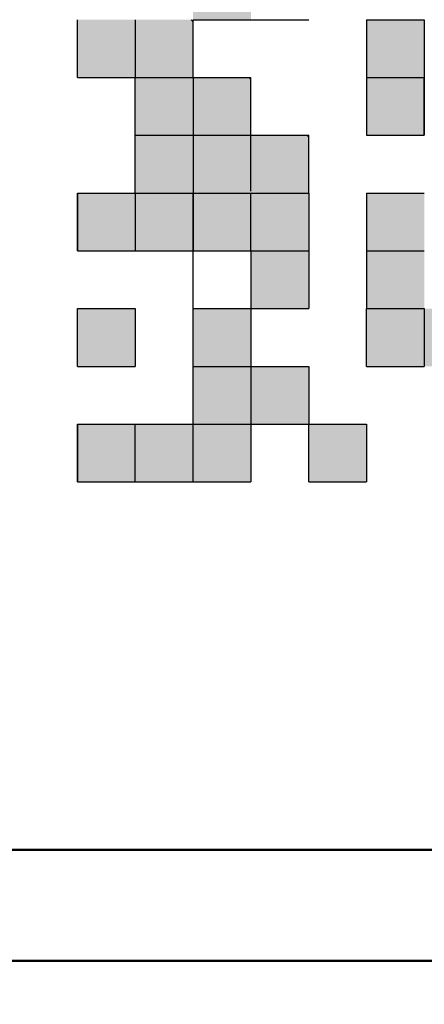
# Model space of a CAD drawing. Units: millimetres. Extents: x 9 to 590, y 6 to 418.
# Drawn here: x 162 to 164, y 149 to 154 of the extents above; entities that cross this region are included whole.
import ezdxf

# ---------------------------------------------------------------- set-up
doc = ezdxf.new("R2010")
doc.units = ezdxf.units.MM
doc.header["$LTSCALE"] = 0.253295
doc.layers.add('NoLayerName_001', color=7, linetype='Continuous')
doc.styles.get("Standard").update_dxf_attribs({"font": 'txt', "bigfont": 'extfont2'})
doc.dimstyles.get("Standard").update_dxf_attribs({"dimtxt": 2.5, "dimasz": 2.5, "dimexe": 1.25, "dimexo": 0.625, "dimtad": 1, "dimzin": 0, "dimdsep": 46, "dimtxsty": 'Standard', "dimcen": 2.5, "dimadec": 0, "dimazin": 0, "dimtfac": 0.75, "dimtmove": 0, "dimatfit": 3, "dimfxl": 1, "dimarcsym": 0})

msp = doc.modelspace()

# ---------------------------------------------------------------- hatches: boundary and pattern name
at = {"layer": 'NoLayerName_001', "linetype": 'Continuous', "lineweight": 25}
h = msp.add_hatch(color=7, dxfattribs=at)
h.dxf.hatch_style = 1
h.paths.add_polyline_path([(163.2822, 154.6737), (163.2822, 154.3417), (162.9502, 154.3417), (162.9502, 154.6737)])
h = msp.add_hatch(color=7, dxfattribs=at)
h.dxf.hatch_style = 1
h.paths.add_polyline_path([(162.6182, 154.3417), (162.6182, 154.0097), (162.2862, 154.0097), (162.2862, 154.3417)])
h = msp.add_hatch(color=7, dxfattribs=at)
h.dxf.hatch_style = 1
h.paths.add_polyline_path([(162.9502, 154.3417), (162.9502, 154.0097), (162.6182, 154.0097), (162.6182, 154.3417)])
h = msp.add_hatch(color=7, dxfattribs=at)
h.dxf.hatch_style = 1
h.paths.add_polyline_path([(164.2782, 154.3417), (164.2782, 154.0097), (163.9462, 154.0097), (163.9462, 154.3417)])
h = msp.add_hatch(color=7, dxfattribs=at)
h.dxf.hatch_style = 1
h.paths.add_polyline_path([(162.9502, 154.0097), (162.9502, 153.6777), (162.6182, 153.6777), (162.6182, 154.0097)])
h = msp.add_hatch(color=7, dxfattribs=at)
h.dxf.hatch_style = 1
h.paths.add_polyline_path([(163.2822, 154.0097), (163.2822, 153.6777), (162.9502, 153.6777), (162.9502, 154.0097)])
h = msp.add_hatch(color=7, dxfattribs=at)
h.dxf.hatch_style = 1
h.paths.add_polyline_path([(164.2782, 154.0097), (164.2782, 153.6777), (163.9462, 153.6777), (163.9462, 154.0097)])
h = msp.add_hatch(color=7, dxfattribs=at)
h.dxf.hatch_style = 1
h.paths.add_polyline_path([(162.9502, 153.6777), (162.9502, 153.3457), (162.6182, 153.3457), (162.6182, 153.6777)])
h = msp.add_hatch(color=7, dxfattribs=at)
h.dxf.hatch_style = 1
h.paths.add_polyline_path([(163.2822, 153.6777), (163.2822, 153.3457), (162.9502, 153.3457), (162.9502, 153.6777)])
h = msp.add_hatch(color=7, dxfattribs=at)
h.dxf.hatch_style = 1
h.paths.add_polyline_path([(163.6142, 153.6777), (163.6142, 153.3457), (163.2822, 153.3457), (163.2822, 153.6777)])
h = msp.add_hatch(color=7, dxfattribs=at)
h.dxf.hatch_style = 1
h.paths.add_polyline_path([(162.6182, 153.3457), (162.6182, 153.0137), (162.2862, 153.0137), (162.2862, 153.3457)])
h = msp.add_hatch(color=7, dxfattribs=at)
h.dxf.hatch_style = 1
h.paths.add_polyline_path([(162.9502, 153.3457), (162.9502, 153.0137), (162.6182, 153.0137), (162.6182, 153.3457)])
h = msp.add_hatch(color=7, dxfattribs=at)
h.dxf.hatch_style = 1
h.paths.add_polyline_path([(163.2822, 153.3457), (163.2822, 153.0137), (162.9502, 153.0137), (162.9502, 153.3457)])
h = msp.add_hatch(color=7, dxfattribs=at)
h.dxf.hatch_style = 1
h.paths.add_polyline_path([(163.6142, 153.3457), (163.6142, 153.0137), (163.2822, 153.0137), (163.2822, 153.3457)])
h = msp.add_hatch(color=7, dxfattribs=at)
h.dxf.hatch_style = 1
h.paths.add_polyline_path([(164.2782, 153.3457), (164.2782, 153.0137), (163.9462, 153.0137), (163.9462, 153.3457)])
h = msp.add_hatch(color=7, dxfattribs=at)
h.dxf.hatch_style = 1
h.paths.add_polyline_path([(163.6142, 153.0137), (163.6142, 152.6817), (163.2822, 152.6817), (163.2822, 153.0137)])
h = msp.add_hatch(color=7, dxfattribs=at)
h.dxf.hatch_style = 1
h.paths.add_polyline_path([(164.2782, 153.0137), (164.2782, 152.6817), (163.9462, 152.6817), (163.9462, 153.0137)])
h = msp.add_hatch(color=7, dxfattribs=at)
h.dxf.hatch_style = 1
h.paths.add_polyline_path([(162.6182, 152.6817), (162.6182, 152.3497), (162.2862, 152.3497), (162.2862, 152.6817)])
h = msp.add_hatch(color=7, dxfattribs=at)
h.dxf.hatch_style = 1
h.paths.add_polyline_path([(163.2822, 152.6817), (163.2822, 152.3497), (162.9502, 152.3497), (162.9502, 152.6817)])
h = msp.add_hatch(color=7, dxfattribs=at)
h.dxf.hatch_style = 1
h.paths.add_polyline_path([(164.2782, 152.6817), (164.2782, 152.3497), (163.9462, 152.3497), (163.9462, 152.6817)])
h = msp.add_hatch(color=7, dxfattribs=at)
h.dxf.hatch_style = 1
h.paths.add_polyline_path([(164.6102, 152.6817), (164.6102, 152.3497), (164.2782, 152.3497), (164.2782, 152.6817)])
h = msp.add_hatch(color=7, dxfattribs=at)
h.dxf.hatch_style = 1
h.paths.add_polyline_path([(163.2822, 152.3497), (163.2822, 152.0177), (162.9502, 152.0177), (162.9502, 152.3497)])
h = msp.add_hatch(color=7, dxfattribs=at)
h.dxf.hatch_style = 1
h.paths.add_polyline_path([(163.6142, 152.3497), (163.6142, 152.0177), (163.2822, 152.0177), (163.2822, 152.3497)])
h = msp.add_hatch(color=7, dxfattribs=at)
h.dxf.hatch_style = 1
h.paths.add_polyline_path([(162.6182, 152.0177), (162.6182, 151.6857), (162.2862, 151.6857), (162.2862, 152.0177)])
h = msp.add_hatch(color=7, dxfattribs=at)
h.dxf.hatch_style = 1
h.paths.add_polyline_path([(162.9502, 152.0177), (162.9502, 151.6857), (162.6182, 151.6857), (162.6182, 152.0177)])
h = msp.add_hatch(color=7, dxfattribs=at)
h.dxf.hatch_style = 1
h.paths.add_polyline_path([(163.2822, 152.0177), (163.2822, 151.6857), (162.9502, 151.6857), (162.9502, 152.0177)])
h = msp.add_hatch(color=7, dxfattribs=at)
h.dxf.hatch_style = 1
h.paths.add_polyline_path([(163.9462, 152.0177), (163.9462, 151.6857), (163.6142, 151.6857), (163.6142, 152.0177)])

# ---------------------------------------------------------------- linework, layer by layer
at = {"layer": 'NoLayerName_001', "color": 7, "linetype": 'Continuous', "lineweight": 25}
for p, q in [((162.2862, 154.0097), (162.2862, 154.3417)), ((162.2862, 154.0097), (162.2862, 154.3417)), ((162.2862, 154.0097), (162.2862, 154.3417)), ((162.6182, 154.3417), (162.6182, 154.0097)), ((162.6182, 154.3417), (162.6182, 154.0097)), ((162.6182, 154.3417), (162.6182, 154.0097)), ((162.9389, 154.3417), (162.9502, 154.3303)), ((162.9502, 154.0097), (162.9502, 154.3417)), ((162.9502, 154.0097), (162.9502, 154.3417)), ((162.9502, 154.0097), (162.9502, 154.3417)), ((162.9502, 154.3417), (163.2822, 154.3417)), ((162.9502, 154.3417), (163.2822, 154.3417)), ((162.9502, 154.3417), (163.2822, 154.3417)), ((163.2822, 154.3417), (163.6142, 154.3417)), ((163.9462, 154.3417), (163.9462, 154.0097)), ((163.9462, 154.3417), (164.2782, 154.3417)), ((163.9462, 154.3417), (164.2782, 154.3417)), ((163.9462, 154.3417), (164.2782, 154.3417)), ((164.2782, 154.3417), (164.2782, 154.0097)), ((164.2782, 154.3417), (164.2782, 154.0097)), ((164.2782, 154.3417), (164.2782, 154.0097)), ((162.2862, 154.0097), (162.6182, 154.0097)), ((162.2862, 154.0097), (162.6182, 154.0097)), ((162.2862, 154.0097), (162.6182, 154.0097)), ((162.2862, 154.0097), (162.6182, 154.0097)), ((162.2862, 154.0097), (162.6182, 154.0097)), ((162.2862, 154.0097), (162.6182, 154.0097)), ((162.2862, 154.0097), (162.6182, 154.0097)), ((162.2862, 154.0097), (162.6182, 154.0097)), ((162.2862, 154.0097), (162.6182, 154.0097)), ((162.2862, 154.0097), (162.6182, 154.0097)), ((162.6182, 154.0097), (162.9502, 154.0097)), ((162.6182, 154.0097), (162.9502, 154.0097)), ((162.6182, 154.0097), (162.9502, 154.0097)), ((162.6182, 154.0097), (162.9502, 154.0097)), ((162.6182, 154.0097), (162.9502, 154.0097)), ((162.6182, 154.0097), (162.9502, 154.0097)), ((162.6182, 154.0097), (162.9502, 154.0097)), ((162.6182, 154.0097), (162.9502, 154.0097)), ((162.6182, 154.0097), (162.9502, 154.0097)), ((162.6182, 154.0097), (162.9502, 154.0097)), ((162.6182, 153.6777), (162.6182, 154.0097)), ((162.6182, 153.6777), (162.6182, 154.0097)), ((162.6182, 153.6777), (162.6182, 154.0097)), ((162.9502, 154.0097), (163.2822, 154.0097)), ((162.9502, 154.0097), (163.2822, 154.0097)), ((162.9502, 154.0097), (163.2822, 154.0097)), ((162.9502, 154.0097), (163.2822, 154.0097)), ((162.9502, 154.0097), (163.2822, 154.0097)), ((162.9502, 154.0097), (163.2822, 154.0097)), ((162.9502, 154.0097), (163.2822, 154.0097)), ((162.9502, 154.0097), (163.2822, 154.0097)), ((162.9502, 154.0097), (163.2822, 154.0097)), ((162.9502, 154.0097), (163.2822, 154.0097)), ((162.9502, 154.0097), (162.9502, 153.6777)), ((162.9502, 154.0097), (162.9502, 153.6777)), ((162.9502, 154.0097), (162.9502, 153.6777)), ((163.2709, 154.0097), (163.2822, 153.9983)), ((163.2822, 153.6777), (163.2822, 154.0097)), ((163.2822, 153.6777), (163.2822, 154.0097)), ((163.2822, 153.6777), (163.2822, 154.0097)), ((163.9462, 154.0097), (164.2782, 154.0097)), ((163.9462, 154.0097), (164.2782, 154.0097)), ((163.9462, 154.0097), (164.2782, 154.0097)), ((163.9462, 154.0097), (164.2782, 154.0097)), ((163.9462, 154.0097), (164.2782, 154.0097)), ((163.9462, 154.0097), (164.2782, 154.0097)), ((163.9462, 154.0097), (164.2782, 154.0097)), ((163.9462, 154.0097), (164.2782, 154.0097)), ((163.9462, 154.0097), (164.2782, 154.0097)), ((163.9462, 154.0097), (164.2782, 154.0097)), ((163.9462, 154.0097), (163.9462, 153.6777)), ((163.9462, 154.0097), (163.9462, 153.6777)), ((163.9462, 154.0097), (163.9462, 153.6777)), ((164.2782, 153.6777), (164.2782, 154.0097)), ((164.2782, 153.6777), (164.2782, 154.0097)), ((164.2782, 153.6777), (164.2782, 154.0097)), ((164.2782, 154.0097), (164.2782, 153.6777)), ((164.2782, 154.0097), (164.2782, 153.6777)), ((164.2782, 154.0097), (164.2782, 153.6777)), ((162.6182, 153.6777), (162.9502, 153.6777)), ((162.6182, 153.3457), (162.6182, 153.6777)), ((162.6182, 153.3457), (162.6182, 153.6777)), ((162.6182, 153.3457), (162.6182, 153.6777)), ((162.9502, 153.6777), (163.2822, 153.6777)), ((162.9502, 153.6777), (162.9502, 153.3457)), ((162.9502, 153.6777), (162.9502, 153.3457)), ((162.9502, 153.6777), (162.9502, 153.3457)), ((163.2822, 153.357), (163.2822, 153.689)), ((163.2822, 153.6777), (163.6142, 153.6777)), ((163.2822, 153.6777), (163.6142, 153.6777)), ((163.2822, 153.6777), (163.6142, 153.6777)), ((163.2822, 153.6777), (163.6142, 153.6777)), ((163.2822, 153.6777), (163.6142, 153.6777)), ((163.2822, 153.6777), (163.6142, 153.6777)), ((163.2822, 153.6777), (163.6142, 153.6777)), ((163.2822, 153.6777), (163.6142, 153.6777)), ((163.2822, 153.6777), (163.6142, 153.6777)), ((163.2822, 153.6777), (163.6142, 153.6777)), ((163.6029, 153.6777), (163.6142, 153.6663)), ((163.6142, 153.3457), (163.6142, 153.6777)), ((163.6142, 153.3457), (163.6142, 153.6777)), ((163.6142, 153.3457), (163.6142, 153.6777)), ((163.9462, 153.6777), (164.2782, 153.6777)), ((163.9462, 153.6777), (164.2782, 153.6777)), ((163.9462, 153.6777), (164.2782, 153.6777)), ((162.2862, 153.3457), (162.6182, 153.3457)), ((162.2862, 153.3457), (162.6182, 153.3457)), ((162.2862, 153.3457), (162.6182, 153.3457)), ((162.2862, 153.3457), (162.2862, 153.0137)), ((162.2862, 153.3457), (162.2862, 153.0137)), ((162.2862, 153.3457), (162.2862, 153.0137)), ((162.2862, 153.0137), (162.2862, 153.3457)), ((162.2862, 153.0137), (162.2862, 153.3457)), ((162.2862, 153.0137), (162.2862, 153.3457)), ((162.6182, 153.3457), (162.6182, 153.0137)), ((162.6182, 153.3457), (162.9502, 153.3457)), ((162.9502, 153.3457), (163.2822, 153.3457)), ((162.9502, 153.3457), (162.9502, 153.0137)), ((162.9502, 153.3457), (162.9502, 153.0137)), ((162.9502, 153.3457), (162.9502, 153.0137)), ((162.9502, 153.0137), (162.9502, 153.3457)), ((162.9502, 153.0137), (162.9502, 153.3457)), ((162.9502, 153.0137), (162.9502, 153.3457)), ((163.2822, 153.3457), (163.6142, 153.3457)), ((163.2822, 153.3457), (163.6142, 153.3457)), ((163.2822, 153.3457), (163.6142, 153.3457)), ((163.2822, 153.3457), (163.6142, 153.3457)), ((163.2822, 153.3457), (163.6142, 153.3457)), ((163.2822, 153.3457), (163.6142, 153.3457)), ((163.2822, 153.3457), (163.6142, 153.3457)), ((163.2822, 153.3457), (163.6142, 153.3457)), ((163.2822, 153.3457), (163.6142, 153.3457)), ((163.2822, 153.3457), (163.6142, 153.3457)), ((163.2822, 153.0137), (163.2822, 153.3457)), ((163.2822, 153.0137), (163.2822, 153.3457)), ((163.2822, 153.0137), (163.2822, 153.3457)), ((163.6142, 153.3457), (163.6142, 153.0137)), ((163.6142, 153.3457), (163.6142, 153.0137)), ((163.6142, 153.3457), (163.6142, 153.0137)), ((163.9462, 153.3457), (163.9462, 153.0137)), ((163.9462, 153.3457), (164.2782, 153.3457)), ((163.9462, 153.3457), (164.2782, 153.3457)), ((163.9462, 153.3457), (164.2782, 153.3457)), ((163.9462, 153.3457), (164.2782, 153.3457)), ((163.9462, 153.3457), (164.2782, 153.3457)), ((163.9462, 153.3457), (164.2782, 153.3457)), ((163.9462, 153.3457), (164.2782, 153.3457)), ((162.2862, 153.0137), (162.6182, 153.0137)), ((162.2862, 153.0137), (162.6182, 153.0137)), ((162.2862, 153.0137), (162.6182, 153.0137)), ((162.2862, 153.0137), (162.6182, 153.0137)), ((162.2862, 153.0137), (162.6182, 153.0137)), ((162.2862, 153.0137), (162.6182, 153.0137)), ((162.2862, 153.0137), (162.6182, 153.0137)), ((162.2862, 153.0137), (162.6182, 153.0137)), ((162.2862, 153.0137), (162.6182, 153.0137)), ((162.2862, 153.0137), (162.6182, 153.0137)), ((162.6182, 153.0137), (162.9502, 153.0137)), ((162.6182, 153.0137), (162.9502, 153.0137)), ((162.6182, 153.0137), (162.9502, 153.0137)), ((162.6182, 153.0137), (162.9502, 153.0137)), ((162.6182, 153.0137), (162.9502, 153.0137)), ((162.6182, 153.0137), (162.9502, 153.0137)), ((162.6182, 153.0137), (162.9502, 153.0137)), ((162.9464, 153.0137), (162.9502, 153.0098)), ((162.9502, 152.6817), (162.9502, 153.0137)), ((162.9502, 152.6817), (162.9502, 153.0137)), ((162.9502, 152.6817), (162.9502, 153.0137)), ((162.9502, 153.0137), (163.2822, 153.0137)), ((162.9502, 153.0137), (163.2822, 153.0137)), ((162.9502, 153.0137), (163.2822, 153.0137)), ((162.9502, 153.0137), (163.2822, 153.0137)), ((162.9502, 153.0137), (163.2822, 153.0137)), ((162.9502, 153.0137), (163.2822, 153.0137)), ((162.9502, 153.0137), (163.2822, 153.0137)), ((162.9502, 153.0137), (163.2822, 153.0137)), ((162.9502, 153.0137), (163.2822, 153.0137)), ((162.9502, 153.0137), (163.2822, 153.0137)), ((163.2822, 153.0137), (163.6142, 153.0137)), ((163.2822, 153.0137), (163.2822, 152.6817)), ((163.6142, 153.0137), (163.6142, 152.6817)), ((163.6142, 153.0137), (163.6142, 152.6817)), ((163.6142, 153.0137), (163.6142, 152.6817)), ((163.9462, 153.0137), (163.9462, 152.6817)), ((163.9462, 153.0137), (164.2782, 153.0137)), ((162.2862, 152.6817), (162.6182, 152.6817)), ((162.2862, 152.6817), (162.6182, 152.6817)), ((162.2862, 152.6817), (162.6182, 152.6817)), ((162.2862, 152.6817), (162.6182, 152.6817)), ((162.2862, 152.6817), (162.6182, 152.6817)), ((162.2862, 152.6817), (162.6182, 152.6817)), ((162.2862, 152.6817), (162.6182, 152.6817)), ((162.2862, 152.6817), (162.6182, 152.6817)), ((162.2862, 152.6817), (162.6182, 152.6817)), ((162.2862, 152.6817), (162.6182, 152.6817)), ((162.2862, 152.3497), (162.2862, 152.6817)), ((162.2862, 152.3497), (162.2862, 152.6817)), ((162.2862, 152.3497), (162.2862, 152.6817)), ((162.6182, 152.6817), (162.6182, 152.3497)), ((162.6182, 152.6817), (162.6182, 152.3497)), ((162.6182, 152.6817), (162.6182, 152.3497)), ((162.9502, 152.6817), (163.2822, 152.6817)), ((162.9502, 152.3497), (162.9502, 152.6817)), ((162.9502, 152.3497), (162.9502, 152.6817)), ((162.9502, 152.3497), (162.9502, 152.6817)), ((163.2822, 152.6817), (163.6142, 152.6817)), ((163.2822, 152.6817), (163.6142, 152.6817)), ((163.2822, 152.6817), (163.6142, 152.6817)), ((163.2822, 152.6817), (163.6142, 152.6817)), ((163.2822, 152.6817), (163.6142, 152.6817)), ((163.2822, 152.6817), (163.6142, 152.6817)), ((163.2822, 152.6817), (163.6142, 152.6817)), ((163.2822, 152.6817), (163.6142, 152.6817)), ((163.2822, 152.6817), (163.6142, 152.6817)), ((163.2822, 152.6817), (163.6142, 152.6817)), ((163.2822, 152.6817), (163.2822, 152.3497)), ((163.2822, 152.6817), (163.2822, 152.3497)), ((163.2822, 152.6817), (163.2822, 152.3497)), ((163.9462, 152.3497), (163.9462, 152.6817)), ((163.9462, 152.3497), (163.9462, 152.6817)), ((163.9462, 152.3497), (163.9462, 152.6817)), ((163.9462, 152.6817), (164.2782, 152.6817)), ((163.9462, 152.6817), (164.2782, 152.6817)), ((163.9462, 152.6817), (164.2782, 152.6817)), ((163.9462, 152.6817), (164.2782, 152.6817)), ((163.9462, 152.6817), (164.2782, 152.6817)), ((163.9462, 152.6817), (164.2782, 152.6817)), ((163.9462, 152.6817), (164.2782, 152.6817)), ((163.9462, 152.6817), (164.2782, 152.6817)), ((163.9462, 152.6817), (164.2782, 152.6817)), ((163.9462, 152.6817), (164.2782, 152.6817)), ((164.2782, 152.6817), (164.2782, 152.3497)), ((164.2782, 152.6817), (164.2782, 152.3497)), ((164.2782, 152.6817), (164.2782, 152.3497)), ((162.2862, 152.3497), (162.6182, 152.3497)), ((162.2862, 152.3497), (162.6182, 152.3497)), ((162.2862, 152.3497), (162.6182, 152.3497)), ((162.2862, 152.3497), (162.6182, 152.3497)), ((162.2862, 152.3497), (162.6182, 152.3497)), ((162.2862, 152.3497), (162.6182, 152.3497)), ((162.2862, 152.3497), (162.6182, 152.3497)), ((162.2862, 152.3497), (162.6182, 152.3497)), ((162.2862, 152.3497), (162.6182, 152.3497)), ((162.2862, 152.3497), (162.6182, 152.3497)), ((162.9502, 152.3497), (163.2822, 152.3497)), ((162.9502, 152.0177), (162.9502, 152.3497)), ((162.9502, 152.0177), (162.9502, 152.3497)), ((162.9502, 152.0177), (162.9502, 152.3497)), ((163.2822, 152.3497), (163.2822, 152.0177)), ((163.2822, 152.3497), (163.6142, 152.3497)), ((163.2822, 152.3497), (163.6142, 152.3497)), ((163.2822, 152.3497), (163.6142, 152.3497)), ((163.2822, 152.3497), (163.6142, 152.3497)), ((163.2822, 152.3497), (163.6142, 152.3497)), ((163.2822, 152.3497), (163.6142, 152.3497)), ((163.2822, 152.3497), (163.6142, 152.3497)), ((163.2822, 152.3497), (163.6142, 152.3497)), ((163.2822, 152.3497), (163.6142, 152.3497)), ((163.2822, 152.3497), (163.6142, 152.3497)), ((163.6142, 152.3497), (163.6142, 152.0177)), ((163.6142, 152.3497), (163.6142, 152.0177)), ((163.6142, 152.3497), (163.6142, 152.0177)), ((163.9462, 152.3497), (164.2782, 152.3497)), ((163.9462, 152.3497), (164.2782, 152.3497)), ((163.9462, 152.3497), (164.2782, 152.3497)), ((163.9462, 152.3497), (164.2782, 152.3497)), ((163.9462, 152.3497), (164.2782, 152.3497)), ((163.9462, 152.3497), (164.2782, 152.3497)), ((163.9462, 152.3497), (164.2782, 152.3497)), ((163.9462, 152.3497), (164.2782, 152.3497)), ((163.9462, 152.3497), (164.2782, 152.3497)), ((163.9462, 152.3497), (164.2782, 152.3497)), ((162.2862, 152.0177), (162.6182, 152.0177)), ((162.2862, 152.0177), (162.6182, 152.0177)), ((162.2862, 152.0177), (162.6182, 152.0177)), ((162.2862, 152.0177), (162.2862, 151.6857)), ((162.2862, 152.0177), (162.2862, 151.6857)), ((162.2862, 152.0177), (162.2862, 151.6857)), ((162.2862, 151.6857), (162.2862, 152.0177)), ((162.2862, 151.6857), (162.2862, 152.0177)), ((162.2862, 151.6857), (162.2862, 152.0177)), ((162.6182, 151.6857), (162.6182, 152.0177)), ((162.6182, 152.0177), (162.9502, 152.0177)), ((162.6182, 152.0177), (162.9502, 152.0177)), ((162.6182, 152.0177), (162.9502, 152.0177)), ((162.9502, 152.0177), (163.2822, 152.0177)), ((162.9502, 151.6857), (162.9502, 152.0177)), ((163.2822, 152.0177), (163.6142, 152.0177)), ((163.2822, 152.0177), (163.6142, 152.0177)), ((163.2822, 152.0177), (163.6142, 152.0177)), ((163.2822, 152.0177), (163.6142, 152.0177)), ((163.2822, 152.0177), (163.6142, 152.0177)), ((163.2822, 152.0177), (163.6142, 152.0177)), ((163.2822, 152.0177), (163.6142, 152.0177)), ((163.2822, 152.0177), (163.6142, 152.0177)), ((163.2822, 152.0177), (163.6142, 152.0177)), ((163.2822, 152.0177), (163.6142, 152.0177)), ((163.2822, 152.0177), (163.2822, 151.6857)), ((163.2822, 152.0177), (163.2822, 151.6857)), ((163.2822, 152.0177), (163.2822, 151.6857)), ((163.6142, 152.0177), (163.9462, 152.0177)), ((163.6142, 152.0177), (163.9462, 152.0177)), ((163.6142, 152.0177), (163.9462, 152.0177)), ((163.6142, 152.0177), (163.9462, 152.0177)), ((163.6142, 152.0177), (163.9462, 152.0177)), ((163.6142, 152.0177), (163.9462, 152.0177)), ((163.6142, 152.0177), (163.9462, 152.0177)), ((163.6142, 152.0177), (163.9462, 152.0177)), ((163.6142, 152.0177), (163.9462, 152.0177)), ((163.6142, 152.0177), (163.9462, 152.0177)), ((163.6142, 151.6857), (163.6142, 152.0177)), ((163.6142, 151.6857), (163.6142, 152.0177)), ((163.6142, 151.6857), (163.6142, 152.0177)), ((163.9462, 152.0177), (163.9462, 151.6857)), ((163.9462, 152.0177), (163.9462, 151.6857)), ((163.9462, 152.0177), (163.9462, 151.6857)), ((162.2862, 151.6857), (162.6182, 151.6857)), ((162.2862, 151.6857), (162.6182, 151.6857)), ((162.2862, 151.6857), (162.6182, 151.6857)), ((162.2862, 151.6857), (162.6182, 151.6857)), ((162.2862, 151.6857), (162.6182, 151.6857)), ((162.2862, 151.6857), (162.6182, 151.6857)), ((162.2862, 151.6857), (162.6182, 151.6857)), ((162.2862, 151.6857), (162.6182, 151.6857)), ((162.2862, 151.6857), (162.6182, 151.6857)), ((162.2862, 151.6857), (162.6182, 151.6857)), ((162.6182, 151.6857), (162.9502, 151.6857)), ((162.6182, 151.6857), (162.9502, 151.6857)), ((162.6182, 151.6857), (162.9502, 151.6857)), ((162.6182, 151.6857), (162.9502, 151.6857)), ((162.6182, 151.6857), (162.9502, 151.6857)), ((162.6182, 151.6857), (162.9502, 151.6857)), ((162.6182, 151.6857), (162.9502, 151.6857)), ((162.6182, 151.6857), (162.9502, 151.6857)), ((162.9502, 151.6857), (163.2822, 151.6857)), ((162.9502, 151.6857), (163.2822, 151.6857)), ((162.9502, 151.6857), (163.2822, 151.6857)), ((162.9502, 151.6857), (163.2822, 151.6857)), ((162.9502, 151.6857), (163.2822, 151.6857)), ((162.9502, 151.6857), (163.2822, 151.6857)), ((162.9502, 151.6857), (163.2822, 151.6857)), ((163.6142, 151.6857), (163.9462, 151.6857)), ((163.6142, 151.6857), (163.9462, 151.6857)), ((163.6142, 151.6857), (163.9462, 151.6857)), ((163.6142, 151.6857), (163.9462, 151.6857)), ((163.6142, 151.6857), (163.9462, 151.6857)), ((163.6142, 151.6857), (163.9462, 151.6857)), ((163.6142, 151.6857), (163.9462, 151.6857)), ((163.6142, 151.6857), (163.9462, 151.6857)), ((163.6142, 151.6857), (163.9462, 151.6857)), ((163.6142, 151.6857), (163.9462, 151.6857))]:
    msp.add_line(p, q, dxfattribs=at)
at = {"layer": 'NoLayerName_001', "color": 7, "linetype": 'Continuous', "lineweight": 50}
for p, q in [((169.5077, 149.5716), (126.5077, 149.5716)), ((171.8882, 148.9343), (140.0382, 148.9343))]:
    msp.add_line(p, q, dxfattribs=at)

# ---------------------------------------------------------------- leaders
at = {"layer": 'NoLayerName_001', "color": 7, "linetype": 'Continuous', "lineweight": 25, "annotation_type": 0, "has_hookline": 1, "hookline_direction": 0, "text_width": 26.7356}
msp.add_leader([(133.7135, 150.7391), (141.1114, 129.8642), (143.1114, 129.8642)], dimstyle='Standard', override={"dimtxt": 4, "dimasz": 2, "dimldrblk": 'NONE'}, dxfattribs=at)

doc.saveas('drawing.dxf')
